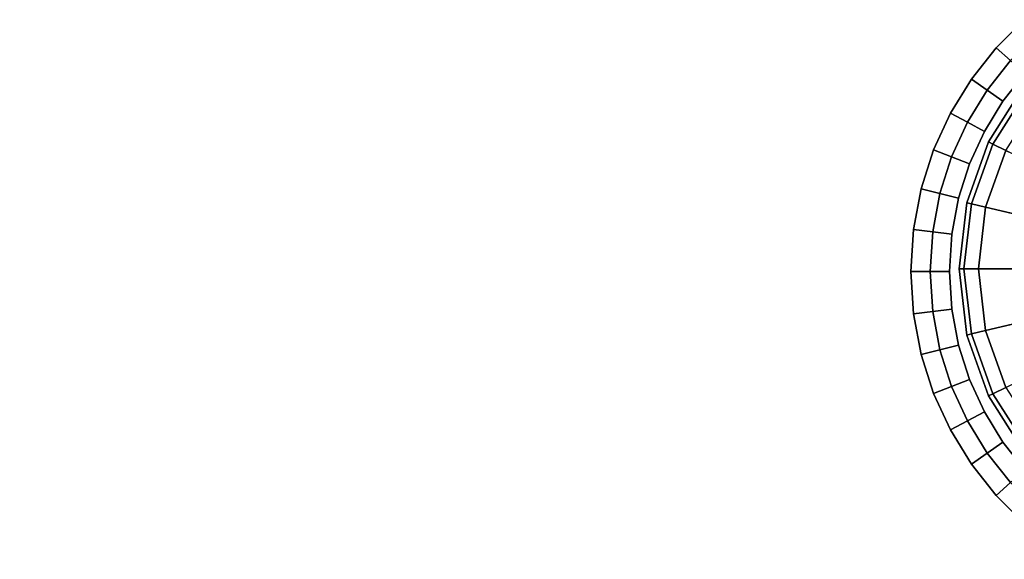
# Model space of a CAD drawing. Units: metres. Extents: x 0.22 to 0.85, y 0.51 to 2.11.
# Drawn here: x 0.77 to 0.82, y 1.83 to 1.86 of the extents above; entities that cross this region are included whole.
import ezdxf

# ---------------------------------------------------------------- set-up
doc = ezdxf.new("R2010")
doc.units = ezdxf.units.M
doc.header["$MEASUREMENT"] = 0

# ---------------------------------------------------------------- blocks, each defined once
blk = doc.blocks.new('c95a932c-d129-4d5b-8b44-af7a705bb966')
at = {"color": 0, "invisible_edges": 12}
for points in [[(28.6526, -52.6407, 38.2), (28.8298, -52.3621, 38.2), (28.8298, -52.3621, 0.9)], [(28.8298, -52.3621, 0.9), (28.6526, -52.6407, 0.9), (28.6526, -52.6407, 38.2)], [(28.8298, -52.3621, 0.9), (28.8298, -52.3621, 0.6), (28.6526, -52.6407, 0.6)], [(28.6526, -52.6407, 0.6), (28.6526, -52.6407, 0.9), (28.8298, -52.3621, 0.9)], [(28.675, -52.6517, 0.525), (28.6526, -52.6407, 0.6), (28.8298, -52.3621, 0.6)], [(28.8298, -52.3621, 0.6), (28.8493, -52.3778, 0.525), (28.675, -52.6517, 0.525)], [(28.7424, -52.6846, 0.5), (28.675, -52.6517, 0.525), (28.8493, -52.3778, 0.525)], [(28.5397, -52.9563, 38.2), (28.6526, -52.6407, 38.2), (28.6526, -52.6407, 0.9)], [(28.6526, -52.6407, 0.9), (28.5397, -52.9563, 0.9), (28.5397, -52.9563, 38.2)], [(28.6526, -52.6407, 0.9), (28.6526, -52.6407, 0.6), (28.5397, -52.9563, 0.6)], [(28.5397, -52.9563, 0.6), (28.5397, -52.9563, 0.9), (28.6526, -52.6407, 0.9)], [(28.564, -52.962, 0.525), (28.5397, -52.9563, 0.6), (28.6526, -52.6407, 0.6)], [(28.6526, -52.6407, 0.6), (28.675, -52.6517, 0.525), (28.564, -52.962, 0.525)], [(28.637, -52.9792, 0.5), (28.564, -52.962, 0.525), (28.675, -52.6517, 0.525)], [(28.675, -52.6517, 0.525), (28.7424, -52.6846, 0.5), (28.637, -52.9792, 0.5)], [(28.637, -52.9792, 0.5), (28.7424, -52.6846, 0.5), (29.0579, -52.8385, 0.5)], [(29.0579, -52.8385, 0.5), (28.9789, -53.0594, 0.5), (28.637, -52.9792, 0.5)], [(28.5, -53.3, 38.2), (28.5397, -52.9563, 38.2), (28.5397, -52.9563, 0.9)], [(28.5397, -52.9563, 0.9), (28.5, -53.3, 0.9), (28.5, -53.3, 38.2)], [(28.5397, -52.9563, 0.9), (28.5397, -52.9563, 0.6), (28.5, -53.3, 0.6)], [(28.5, -53.3, 0.6), (28.5, -53.3, 0.9), (28.5397, -52.9563, 0.9)], [(28.525, -53.3, 0.525), (28.5, -53.3, 0.6), (28.5397, -52.9563, 0.6)], [(28.5397, -52.9563, 0.6), (28.564, -52.962, 0.525), (28.525, -53.3, 0.525)], [(28.6, -53.3, 0.5), (28.525, -53.3, 0.525), (28.564, -52.962, 0.525)], [(28.564, -52.962, 0.525), (28.637, -52.9792, 0.5), (28.6, -53.3, 0.5)], [(28.6, -53.3, 0.5), (28.637, -52.9792, 0.5), (28.9789, -53.0594, 0.5)], [(28.9789, -53.0594, 0.5), (28.9513, -53.3, 0.5), (28.6, -53.3, 0.5)], [(28.5, -53.3, 0.9), (28.5397, -53.6437, 0.9), (28.5397, -53.6437, 38.2)], [(28.5397, -53.6437, 38.2), (28.5, -53.3, 38.2), (28.5, -53.3, 0.9)], [(28.5397, -53.6437, 0.6), (28.5397, -53.6437, 0.9), (28.5, -53.3, 0.9)], [(28.5, -53.3, 0.9), (28.5, -53.3, 0.6), (28.5397, -53.6437, 0.6)], [(28.5, -53.3, 0.6), (28.525, -53.3, 0.525), (28.564, -53.638, 0.525)], [(28.564, -53.638, 0.525), (28.5397, -53.6437, 0.6), (28.5, -53.3, 0.6)], [(28.525, -53.3, 0.525), (28.6, -53.3, 0.5), (28.637, -53.6208, 0.5)], [(28.637, -53.6208, 0.5), (28.564, -53.638, 0.525), (28.525, -53.3, 0.525)], [(28.637, -53.6208, 0.5), (28.6, -53.3, 0.5), (28.9513, -53.3, 0.5)], [(28.9513, -53.3, 0.5), (28.9789, -53.5406, 0.5), (28.637, -53.6208, 0.5)], [(28.7424, -53.9154, 0.5), (28.637, -53.6208, 0.5), (28.9789, -53.5406, 0.5)], [(28.5397, -53.6437, 0.6), (28.564, -53.638, 0.525), (28.675, -53.9483, 0.525)], [(28.6526, -53.9593, 38.2), (28.5397, -53.6437, 38.2), (28.5397, -53.6437, 0.9)], [(28.5397, -53.6437, 0.9), (28.6526, -53.9593, 0.9), (28.6526, -53.9593, 38.2)], [(28.6526, -53.9593, 0.6), (28.6526, -53.9593, 0.9), (28.5397, -53.6437, 0.9)], [(28.5397, -53.6437, 0.9), (28.5397, -53.6437, 0.6), (28.6526, -53.9593, 0.6)], [(28.675, -53.9483, 0.525), (28.6526, -53.9593, 0.6), (28.5397, -53.6437, 0.6)], [(28.564, -53.638, 0.525), (28.637, -53.6208, 0.5), (28.7424, -53.9154, 0.5)], [(28.7424, -53.9154, 0.5), (28.675, -53.9483, 0.525), (28.564, -53.638, 0.525)], [(28.6526, -53.9593, 0.6), (28.675, -53.9483, 0.525), (28.8493, -54.2222, 0.525)], [(28.8298, -54.2379, 38.2), (28.6526, -53.9593, 38.2), (28.6526, -53.9593, 0.9)], [(28.6526, -53.9593, 0.9), (28.8298, -54.2379, 0.9), (28.8298, -54.2379, 38.2)], [(28.6526, -53.9593, 0.9), (28.6526, -53.9593, 0.6), (28.8298, -54.2379, 0.6)], [(28.8298, -54.2379, 0.6), (28.8298, -54.2379, 0.9), (28.6526, -53.9593, 0.9)], [(28.8493, -54.2222, 0.525), (28.8298, -54.2379, 0.6), (28.6526, -53.9593, 0.6)], [(28.675, -53.9483, 0.525), (28.7424, -53.9154, 0.5), (28.9078, -54.1753, 0.5)], [(28.9078, -54.1753, 0.5), (28.8493, -54.2222, 0.525), (28.675, -53.9483, 0.525)]]:
    blk.add_3dface(points, dxfattribs=at)
blk = doc.blocks.new('4e5e0267-6a81-4c92-a85e-26991037c116')
at = {"color": 0}
blk.add_blockref('c95a932c-d129-4d5b-8b44-af7a705bb966', (0, 0), dxfattribs=at)
blk = doc.blocks.new('b1be44ee-c68f-449b-8acf-5dfb6f69eb55')
at = {"color": 154, "true_color": 0x1c59b1, "invisible_edges": 12}
for points in [[(28.8493, -52.3778, 38.275), (28.8298, -52.3621, 38.2), (28.6526, -52.6407, 38.2)], [(28.6526, -52.6407, 38.2), (28.675, -52.6517, 38.275), (28.8493, -52.3778, 38.275)], [(28.9078, -52.4247, 38.3), (28.8493, -52.3778, 38.275), (28.675, -52.6517, 38.275)], [(28.675, -52.6517, 38.275), (28.7424, -52.6846, 38.3), (28.9078, -52.4247, 38.3)], [(28.675, -52.6517, 38.275), (28.6526, -52.6407, 38.2), (28.5397, -52.9563, 38.2)], [(28.5397, -52.9563, 38.2), (28.564, -52.962, 38.275), (28.675, -52.6517, 38.275)], [(28.7424, -52.6846, 38.3), (28.675, -52.6517, 38.275), (28.564, -52.962, 38.275)], [(28.564, -52.962, 38.275), (28.637, -52.9792, 38.3), (28.7424, -52.6846, 38.3)], [(28.564, -52.962, 38.275), (28.5397, -52.9563, 38.2), (28.5, -53.3, 38.2)], [(28.5, -53.3, 38.2), (28.525, -53.3, 38.275), (28.564, -52.962, 38.275)], [(28.637, -52.9792, 38.3), (28.564, -52.962, 38.275), (28.525, -53.3, 38.275)], [(28.525, -53.3, 38.275), (28.6, -53.3, 38.3), (28.637, -52.9792, 38.3)], [(28.525, -53.3, 38.275), (28.5, -53.3, 38.2), (28.5397, -53.6437, 38.2)], [(28.6, -53.3, 38.3), (28.525, -53.3, 38.275), (28.564, -53.638, 38.275)], [(28.5397, -53.6437, 38.2), (28.564, -53.638, 38.275), (28.525, -53.3, 38.275)], [(28.564, -53.638, 38.275), (28.637, -53.6208, 38.3), (28.6, -53.3, 38.3)], [(28.564, -53.638, 38.275), (28.5397, -53.6437, 38.2), (28.6526, -53.9593, 38.2)], [(28.637, -53.6208, 38.3), (28.564, -53.638, 38.275), (28.675, -53.9483, 38.275)], [(28.6526, -53.9593, 38.2), (28.675, -53.9483, 38.275), (28.564, -53.638, 38.275)], [(28.675, -53.9483, 38.275), (28.7424, -53.9154, 38.3), (28.637, -53.6208, 38.3)], [(28.675, -53.9483, 38.275), (28.6526, -53.9593, 38.2), (28.8298, -54.2379, 38.2)], [(28.7424, -53.9154, 38.3), (28.675, -53.9483, 38.275), (28.8493, -54.2222, 38.275)], [(28.8298, -54.2379, 38.2), (28.8493, -54.2222, 38.275), (28.675, -53.9483, 38.275)]]:
    blk.add_3dface(points, dxfattribs=at)
at = {"color": 154, "true_color": 0x1c59b1}
for points in [[(28.7424, -52.6846, 38.3), (28.637, -52.9792, 38.3), (30, -53.3, 38.3)], [(28.637, -52.9792, 38.3), (28.6, -53.3, 38.3), (30, -53.3, 38.3)], [(28.6, -53.3, 38.3), (28.637, -53.6208, 38.3), (30, -53.3, 38.3)], [(28.637, -53.6208, 38.3), (28.7424, -53.9154, 38.3), (30, -53.3, 38.3)]]:
    blk.add_3dface(points, dxfattribs=at)
blk.add_blockref('4e5e0267-6a81-4c92-a85e-26991037c116', (0, 0))
blk = doc.blocks.new('a785e3ef-b314-4a48-86ea-1b763b789ee3')
blk.add_blockref('b1be44ee-c68f-449b-8acf-5dfb6f69eb55', (0, 106.6141))
blk = doc.blocks.new('8d50fa61-cb1c-4887-baa5-ccbb36e0f337')
at = {"color": 0}
for points, invisible_edges in [([(-28.8378, 54.6083, 33.4), (29.0002, 54.7364, 33.4), (28.8378, 54.6083, 33.4)], 13), ([(28.8378, 54.6083, 38.3), (29.0002, 54.7364, 38.3), (-28.8378, 54.6083, 38.3)], 14), ([(-28.8378, 54.6083, 33.4), (28.8378, 54.6083, 33.4), (28.6917, 54.4622, 33.4)], 13), ([(-28.6917, 54.4622, 33.4), (-28.8378, 54.6083, 33.4), (28.6917, 54.4622, 33.4)], 14), ([(28.6917, 54.4622, 38.3), (28.8378, 54.6083, 38.3), (-28.8378, 54.6083, 38.3)], 14), ([(28.6917, 54.4622, 38.3), (-28.8378, 54.6083, 38.3), (-28.6917, 54.4622, 38.3)], 13), ([(28.6917, 54.4622, 33.4), (28.8378, 54.6083, 33.4), (28.9043, 54.5334, 33.4)], 12), ([(28.8378, 54.6083, 38.3), (28.6917, 54.4622, 38.3), (28.7666, 54.3957, 38.3)], 12), ([(28.9043, 54.5334, 33.4), (28.7666, 54.3957, 33.4), (28.6917, 54.4622, 33.4)], 12), ([(-28.5636, 54.2998, 33.4), (-28.6917, 54.4622, 33.4), (28.6917, 54.4622, 33.4)], 14), ([(28.6917, 54.4622, 38.3), (-28.6917, 54.4622, 38.3), (-28.5636, 54.2998, 38.3)], 13), ([(-28.5636, 54.2998, 33.4), (28.6917, 54.4622, 33.4), (28.5636, 54.2998, 33.4)], 13), ([(28.5636, 54.2998, 38.3), (28.6917, 54.4622, 38.3), (-28.5636, 54.2998, 38.3)], 14), ([(28.5636, 54.2998, 33.4), (28.6917, 54.4622, 33.4), (28.7666, 54.3957, 33.4)], 12), ([(28.6917, 54.4622, 38.3), (28.5636, 54.2998, 38.3), (28.6457, 54.2425, 38.3)], 12), ([(28.6457, 54.2425, 38.3), (28.7666, 54.3957, 38.3), (28.6917, 54.4622, 38.3)], 12), ([(28.7666, 54.3957, 33.4), (28.6457, 54.2425, 33.4), (28.5636, 54.2998, 33.4)], 12), ([(28.8414, 54.3291, 38.2), (28.7666, 54.3957, 38.3), (28.6457, 54.2425, 38.3)], 12), ([(28.7279, 54.1852, 33.5), (28.6457, 54.2425, 33.4), (28.7666, 54.3957, 33.4)], 12), ([(28.7666, 54.3957, 33.4), (28.8414, 54.3291, 33.5), (28.7279, 54.1852, 33.5)], 12), ([(28.6457, 54.2425, 38.3), (28.7279, 54.1852, 38.2), (28.8414, 54.3291, 38.2)], 12), ([(28.7279, 54.1852, 33.5), (28.8414, 54.3291, 33.5), (28.8414, 54.3291, 38.2)], 12), ([(28.8414, 54.3291, 38.2), (28.7279, 54.1852, 38.2), (28.7279, 54.1852, 33.5)], 12), ([(-28.455, 54.1226, 33.4), (-28.5636, 54.2998, 33.4), (28.5636, 54.2998, 33.4)], 14), ([(28.5636, 54.2998, 38.3), (-28.5636, 54.2998, 38.3), (-28.455, 54.1226, 38.3)], 13), ([(-28.455, 54.1226, 33.4), (28.5636, 54.2998, 33.4), (28.455, 54.1226, 33.4)], 13), ([(28.455, 54.1226, 38.3), (28.5636, 54.2998, 38.3), (-28.455, 54.1226, 38.3)], 14), ([(28.455, 54.1226, 33.4), (28.5636, 54.2998, 33.4), (28.6457, 54.2425, 33.4)], 12), ([(28.5636, 54.2998, 38.3), (28.455, 54.1226, 38.3), (28.5434, 54.0755, 38.3)], 12), ([(28.5434, 54.0755, 38.3), (28.6457, 54.2425, 38.3), (28.5636, 54.2998, 38.3)], 12), ([(28.6457, 54.2425, 33.4), (28.5434, 54.0755, 33.4), (28.455, 54.1226, 33.4)], 12), ([(28.7279, 54.1852, 38.2), (28.6457, 54.2425, 38.3), (28.5434, 54.0755, 38.3)], 12), ([(28.6318, 54.0283, 33.5), (28.5434, 54.0755, 33.4), (28.6457, 54.2425, 33.4)], 12), ([(28.6457, 54.2425, 33.4), (28.7279, 54.1852, 33.5), (28.6318, 54.0283, 33.5)], 12), ([(28.5434, 54.0755, 38.3), (28.6318, 54.0283, 38.2), (28.7279, 54.1852, 38.2)], 12), ([(28.7279, 54.1852, 38.2), (28.6318, 54.0283, 38.2), (28.6318, 54.0283, 33.5)], 12), ([(28.6318, 54.0283, 33.5), (28.7279, 54.1852, 33.5), (28.7279, 54.1852, 38.2)], 12), ([(-28.455, 54.1226, 33.4), (28.455, 54.1226, 33.4), (28.3676, 53.9323, 33.4)], 13), ([(-28.3676, 53.9323, 33.4), (-28.455, 54.1226, 33.4), (28.3676, 53.9323, 33.4)], 14), ([(28.3676, 53.9323, 38.3), (-28.455, 54.1226, 38.3), (-28.3676, 53.9323, 38.3)], 13), ([(28.3676, 53.9323, 38.3), (28.455, 54.1226, 38.3), (-28.455, 54.1226, 38.3)], 14), ([(28.3676, 53.9323, 33.4), (28.455, 54.1226, 33.4), (28.5434, 54.0755, 33.4)], 12), ([(28.455, 54.1226, 38.3), (28.3676, 53.9323, 38.3), (28.461, 53.8961, 38.3)], 12), ([(28.461, 53.8961, 38.3), (28.5434, 54.0755, 38.3), (28.455, 54.1226, 38.3)], 12), ([(28.5434, 54.0755, 33.4), (28.461, 53.8961, 33.4), (28.3676, 53.9323, 33.4)], 12), ([(28.6318, 54.0283, 38.2), (28.5434, 54.0755, 38.3), (28.461, 53.8961, 38.3)], 12), ([(28.5544, 53.8599, 33.5), (28.461, 53.8961, 33.4), (28.5434, 54.0755, 33.4)], 12), ([(28.5434, 54.0755, 33.4), (28.6318, 54.0283, 33.5), (28.5544, 53.8599, 33.5)], 12), ([(28.461, 53.8961, 38.3), (28.5544, 53.8599, 38.2), (28.6318, 54.0283, 38.2)], 12), ([(28.5544, 53.8599, 33.5), (28.6318, 54.0283, 33.5), (28.6318, 54.0283, 38.2)], 12), ([(28.6318, 54.0283, 38.2), (28.5544, 53.8599, 38.2), (28.5544, 53.8599, 33.5)], 12), ([(-28.3031, 53.7306, 33.4), (-28.3676, 53.9323, 33.4), (28.3031, 53.7306, 33.4)], 14), ([(-28.3676, 53.9323, 33.4), (28.3676, 53.9323, 33.4), (28.3031, 53.7306, 33.4)], 13), ([(28.3031, 53.7306, 38.3), (-28.3676, 53.9323, 38.3), (-28.3031, 53.7306, 38.3)], 13), ([(28.3031, 53.7306, 38.3), (28.3676, 53.9323, 38.3), (-28.3676, 53.9323, 38.3)], 14), ([(28.3031, 53.7306, 33.4), (28.3676, 53.9323, 33.4), (28.461, 53.8961, 33.4)], 12), ([(28.3676, 53.9323, 38.3), (28.3031, 53.7306, 38.3), (28.4003, 53.706, 38.3)], 12), ([(28.4003, 53.706, 38.3), (28.461, 53.8961, 38.3), (28.3676, 53.9323, 38.3)], 12), ([(28.461, 53.8961, 33.4), (28.4003, 53.706, 33.4), (28.3031, 53.7306, 33.4)], 12), ([(28.5544, 53.8599, 38.2), (28.461, 53.8961, 38.3), (28.4003, 53.706, 38.3)], 12), ([(28.4974, 53.6814, 33.5), (28.4003, 53.706, 33.4), (28.461, 53.8961, 33.4)], 12), ([(28.4003, 53.706, 38.3), (28.4974, 53.6814, 38.2), (28.5544, 53.8599, 38.2)], 12), ([(28.461, 53.8961, 33.4), (28.5544, 53.8599, 33.5), (28.4974, 53.6814, 33.5)], 12), ([(28.4974, 53.6814, 33.5), (28.5544, 53.8599, 33.5), (28.5544, 53.8599, 38.2)], 12), ([(28.5544, 53.8599, 38.2), (28.4974, 53.6814, 38.2), (28.4974, 53.6814, 33.5)], 12), ([(-28.2632, 53.5191, 33.4), (-28.3031, 53.7306, 33.4), (28.3031, 53.7306, 33.4)], 14), ([(28.3031, 53.7306, 38.3), (-28.3031, 53.7306, 38.3), (-28.2632, 53.5191, 38.3)], 13), ([(-28.2632, 53.5191, 33.4), (28.3031, 53.7306, 33.4), (28.2632, 53.5191, 33.4)], 13), ([(28.2632, 53.5191, 38.3), (28.3031, 53.7306, 38.3), (-28.2632, 53.5191, 38.3)], 14), ([(28.2632, 53.5191, 33.4), (28.3031, 53.7306, 33.4), (28.4003, 53.706, 33.4)], 12), ([(28.3031, 53.7306, 38.3), (28.2632, 53.5191, 38.3), (28.3627, 53.5067, 38.3)], 12), ([(28.3627, 53.5067, 38.3), (28.4003, 53.706, 38.3), (28.3031, 53.7306, 38.3)], 12), ([(28.4003, 53.706, 33.4), (28.3627, 53.5067, 33.4), (28.2632, 53.5191, 33.4)], 12), ([(28.4974, 53.6814, 38.2), (28.4003, 53.706, 38.3), (28.3627, 53.5067, 38.3)], 12), ([(28.4621, 53.4943, 33.5), (28.3627, 53.5067, 33.4), (28.4003, 53.706, 33.4)], 12), ([(28.3627, 53.5067, 38.3), (28.4621, 53.4943, 38.2), (28.4974, 53.6814, 38.2)], 12), ([(28.4003, 53.706, 33.4), (28.4974, 53.6814, 33.5), (28.4621, 53.4943, 33.5)], 12), ([(28.4974, 53.6814, 38.2), (28.4621, 53.4943, 38.2), (28.4621, 53.4943, 33.5)], 12), ([(28.4621, 53.4943, 33.5), (28.4974, 53.6814, 33.5), (28.4974, 53.6814, 38.2)], 12), ([(-28.2632, 53.5191, 33.4), (28.2632, 53.5191, 33.4), (28.2496, 53.3, 33.4)], 13), ([(-28.2496, 53.3, 33.4), (-28.2632, 53.5191, 33.4), (28.2496, 53.3, 33.4)], 14), ([(28.2496, 53.3, 38.3), (28.2632, 53.5191, 38.3), (-28.2632, 53.5191, 38.3)], 14), ([(28.2496, 53.3, 38.3), (-28.2632, 53.5191, 38.3), (-28.2496, 53.3, 38.3)], 13), ([(28.2496, 53.3, 33.4), (28.2632, 53.5191, 33.4), (28.3627, 53.5067, 33.4)], 12), ([(28.2632, 53.5191, 38.3), (28.2496, 53.3, 38.3), (28.3498, 53.3, 38.3)], 12), ([(28.3627, 53.5067, 33.4), (28.3498, 53.3, 33.4), (28.2496, 53.3, 33.4)], 12), ([(28.3498, 53.3, 38.3), (28.3627, 53.5067, 38.3), (28.2632, 53.5191, 38.3)], 12), ([(28.4621, 53.4943, 38.2), (28.3627, 53.5067, 38.3), (28.3498, 53.3, 38.3)], 12), ([(28.45, 53.3, 33.5), (28.3498, 53.3, 33.4), (28.3627, 53.5067, 33.4)], 12), ([(28.3627, 53.5067, 33.4), (28.4621, 53.4943, 33.5), (28.45, 53.3, 33.5)], 12), ([(28.3498, 53.3, 38.3), (28.45, 53.3, 38.2), (28.4621, 53.4943, 38.2)], 12), ([(28.4621, 53.4943, 38.2), (28.45, 53.3, 38.2), (28.45, 53.3, 33.5)], 12), ([(28.45, 53.3, 33.5), (28.4621, 53.4943, 33.5), (28.4621, 53.4943, 38.2)], 12), ([(-28.2633, 53.0809, 33.4), (-28.2496, 53.3, 33.4), (28.2496, 53.3, 33.4)], 14), ([(-28.2633, 53.0809, 33.4), (28.2496, 53.3, 33.4), (28.2632, 53.0809, 33.4)], 13), ([(28.2496, 53.3, 38.3), (-28.2496, 53.3, 38.3), (-28.2633, 53.0809, 38.3)], 13), ([(28.2632, 53.0809, 38.3), (28.2496, 53.3, 38.3), (-28.2633, 53.0809, 38.3)], 14), ([(28.2632, 53.0809, 33.4), (28.2496, 53.3, 33.4), (28.3498, 53.3, 33.4)], 12), ([(28.3627, 53.0933, 38.3), (28.3498, 53.3, 38.3), (28.2496, 53.3, 38.3)], 12), ([(28.2496, 53.3, 38.3), (28.2632, 53.0809, 38.3), (28.3627, 53.0933, 38.3)], 12), ([(28.3498, 53.3, 33.4), (28.3627, 53.0933, 33.4), (28.2632, 53.0809, 33.4)], 12), ([(28.4621, 53.1057, 33.5), (28.3627, 53.0933, 33.4), (28.3498, 53.3, 33.4)], 12), ([(28.45, 53.3, 38.2), (28.3498, 53.3, 38.3), (28.3627, 53.0933, 38.3)], 12), ([(28.3498, 53.3, 33.4), (28.45, 53.3, 33.5), (28.4621, 53.1057, 33.5)], 12), ([(28.3627, 53.0933, 38.3), (28.4621, 53.1057, 38.2), (28.45, 53.3, 38.2)], 12), ([(28.45, 53.3, 38.2), (28.4621, 53.1057, 38.2), (28.4621, 53.1057, 33.5)], 12), ([(28.4621, 53.1057, 33.5), (28.45, 53.3, 33.5), (28.45, 53.3, 38.2)], 12), ([(28.3031, 52.8694, 33.4), (28.2632, 53.0809, 33.4), (28.3627, 53.0933, 33.4)], 12), ([(28.4003, 52.894, 38.3), (28.3627, 53.0933, 38.3), (28.2632, 53.0809, 38.3)], 12), ([(28.3627, 53.0933, 33.4), (28.4003, 52.894, 33.4), (28.3031, 52.8694, 33.4)], 12), ([(28.4621, 53.1057, 38.2), (28.3627, 53.0933, 38.3), (28.4003, 52.894, 38.3)], 12), ([(28.3627, 53.0933, 33.4), (28.4621, 53.1057, 33.5), (28.4974, 52.9186, 33.5)], 12), ([(28.4974, 52.9186, 33.5), (28.4003, 52.894, 33.4), (28.3627, 53.0933, 33.4)], 12), ([(28.4003, 52.894, 38.3), (28.4974, 52.9186, 38.2), (28.4621, 53.1057, 38.2)], 12), ([(28.4621, 53.1057, 38.2), (28.4974, 52.9186, 38.2), (28.4974, 52.9186, 33.5)], 12), ([(28.4974, 52.9186, 33.5), (28.4621, 53.1057, 33.5), (28.4621, 53.1057, 38.2)], 12), ([(-28.3031, 52.8694, 33.4), (-28.2633, 53.0809, 33.4), (28.3031, 52.8694, 33.4)], 14), ([(28.3031, 52.8694, 38.3), (-28.2633, 53.0809, 38.3), (-28.3031, 52.8694, 38.3)], 13), ([(-28.2633, 53.0809, 33.4), (28.2632, 53.0809, 33.4), (28.3031, 52.8694, 33.4)], 13), ([(28.3031, 52.8694, 38.3), (28.2632, 53.0809, 38.3), (-28.2633, 53.0809, 38.3)], 14), ([(28.2632, 53.0809, 38.3), (28.3031, 52.8694, 38.3), (28.4003, 52.894, 38.3)], 12), ([(28.3676, 52.6677, 33.4), (28.3031, 52.8694, 33.4), (28.4003, 52.894, 33.4)], 12), ([(28.461, 52.7039, 38.3), (28.4003, 52.894, 38.3), (28.3031, 52.8694, 38.3)], 12), ([(28.4003, 52.894, 33.4), (28.461, 52.7039, 33.4), (28.3676, 52.6677, 33.4)], 12), ([(28.4003, 52.894, 33.4), (28.4974, 52.9186, 33.5), (28.5544, 52.7401, 33.5)], 12), ([(28.4974, 52.9186, 38.2), (28.4003, 52.894, 38.3), (28.461, 52.7039, 38.3)], 12), ([(28.5544, 52.7401, 33.5), (28.461, 52.7039, 33.4), (28.4003, 52.894, 33.4)], 12), ([(28.461, 52.7039, 38.3), (28.5544, 52.7401, 38.2), (28.4974, 52.9186, 38.2)], 12), ([(28.5544, 52.7401, 33.5), (28.4974, 52.9186, 33.5), (28.4974, 52.9186, 38.2)], 12), ([(28.4974, 52.9186, 38.2), (28.5544, 52.7401, 38.2), (28.5544, 52.7401, 33.5)], 12), ([(-28.3676, 52.6677, 33.4), (28.3031, 52.8694, 33.4), (28.3676, 52.6677, 33.4)], 13), ([(-28.3676, 52.6677, 33.4), (-28.3031, 52.8694, 33.4), (28.3031, 52.8694, 33.4)], 14), ([(28.3031, 52.8694, 38.3), (-28.3031, 52.8694, 38.3), (-28.3676, 52.6677, 38.3)], 13), ([(28.3676, 52.6677, 38.3), (28.3031, 52.8694, 38.3), (-28.3676, 52.6677, 38.3)], 14), ([(28.3031, 52.8694, 38.3), (28.3676, 52.6677, 38.3), (28.461, 52.7039, 38.3)], 12), ([(28.461, 52.7039, 33.4), (28.5544, 52.7401, 33.5), (28.6318, 52.5717, 33.5)], 12), ([(28.5544, 52.7401, 38.2), (28.461, 52.7039, 38.3), (28.5434, 52.5245, 38.3)], 12), ([(28.5434, 52.5245, 38.3), (28.6318, 52.5717, 38.2), (28.5544, 52.7401, 38.2)], 12), ([(28.5544, 52.7401, 38.2), (28.6318, 52.5717, 38.2), (28.6318, 52.5717, 33.5)], 12), ([(28.6318, 52.5717, 33.5), (28.5544, 52.7401, 33.5), (28.5544, 52.7401, 38.2)], 12), ([(28.455, 52.4774, 33.4), (28.3676, 52.6677, 33.4), (28.461, 52.7039, 33.4)], 12), ([(28.5434, 52.5245, 38.3), (28.461, 52.7039, 38.3), (28.3676, 52.6677, 38.3)], 12), ([(28.461, 52.7039, 33.4), (28.5434, 52.5245, 33.4), (28.455, 52.4774, 33.4)], 12), ([(28.6318, 52.5717, 33.5), (28.5434, 52.5245, 33.4), (28.461, 52.7039, 33.4)], 12), ([(-28.455, 52.4774, 33.4), (-28.3676, 52.6677, 33.4), (28.455, 52.4774, 33.4)], 14), ([(28.455, 52.4774, 38.3), (-28.3676, 52.6677, 38.3), (-28.455, 52.4774, 38.3)], 13), ([(-28.3676, 52.6677, 33.4), (28.3676, 52.6677, 33.4), (28.455, 52.4774, 33.4)], 13), ([(28.455, 52.4774, 38.3), (28.3676, 52.6677, 38.3), (-28.3676, 52.6677, 38.3)], 14), ([(28.3676, 52.6677, 38.3), (28.455, 52.4774, 38.3), (28.5434, 52.5245, 38.3)], 12), ([(28.5434, 52.5245, 33.4), (28.6318, 52.5717, 33.5), (28.7279, 52.4148, 33.5)], 12), ([(28.6318, 52.5717, 38.2), (28.5434, 52.5245, 38.3), (28.6458, 52.3575, 38.3)], 12), ([(28.6318, 52.5717, 38.2), (28.7279, 52.4148, 38.2), (28.7279, 52.4148, 33.5)], 12), ([(28.7279, 52.4148, 33.5), (28.6318, 52.5717, 33.5), (28.6318, 52.5717, 38.2)], 12), ([(28.6458, 52.3575, 38.3), (28.7279, 52.4148, 38.2), (28.6318, 52.5717, 38.2)], 12), ([(28.5636, 52.3002, 33.4), (28.455, 52.4774, 33.4), (28.5434, 52.5245, 33.4)], 12), ([(28.6458, 52.3575, 38.3), (28.5434, 52.5245, 38.3), (28.455, 52.4774, 38.3)], 12), ([(28.7279, 52.4148, 33.5), (28.6458, 52.3575, 33.4), (28.5434, 52.5245, 33.4)], 12), ([(28.5434, 52.5245, 33.4), (28.6458, 52.3575, 33.4), (28.5636, 52.3002, 33.4)], 12), ([(-28.5636, 52.3002, 33.4), (-28.455, 52.4774, 33.4), (28.455, 52.4774, 33.4)], 14), ([(-28.5636, 52.3002, 33.4), (28.455, 52.4774, 33.4), (28.5636, 52.3002, 33.4)], 13), ([(28.455, 52.4774, 38.3), (-28.455, 52.4774, 38.3), (-28.5636, 52.3002, 38.3)], 13), ([(28.5636, 52.3002, 38.3), (28.455, 52.4774, 38.3), (-28.5636, 52.3002, 38.3)], 14), ([(28.455, 52.4774, 38.3), (28.5636, 52.3002, 38.3), (28.6458, 52.3575, 38.3)], 12), ([(28.6458, 52.3575, 33.4), (28.7279, 52.4148, 33.5), (28.8414, 52.2709, 33.5)], 12), ([(28.7279, 52.4148, 38.2), (28.6458, 52.3575, 38.3), (28.7666, 52.2043, 38.3)], 12), ([(28.8414, 52.2709, 33.5), (28.7279, 52.4148, 33.5), (28.7279, 52.4148, 38.2)], 12), ([(28.7279, 52.4148, 38.2), (28.8414, 52.2709, 38.2), (28.8414, 52.2709, 33.5)], 12), ([(28.7666, 52.2043, 38.3), (28.8414, 52.2709, 38.2), (28.7279, 52.4148, 38.2)], 12), ([(28.6917, 52.1378, 33.4), (28.5636, 52.3002, 33.4), (28.6458, 52.3575, 33.4)], 12), ([(28.7666, 52.2043, 38.3), (28.6458, 52.3575, 38.3), (28.5636, 52.3002, 38.3)], 12), ([(28.8414, 52.2709, 33.5), (28.7666, 52.2043, 33.4), (28.6458, 52.3575, 33.4)], 12), ([(28.6458, 52.3575, 33.4), (28.7666, 52.2043, 33.4), (28.6917, 52.1378, 33.4)], 12), ([(-28.6917, 52.1378, 33.4), (-28.5636, 52.3002, 33.4), (28.6917, 52.1378, 33.4)], 14), ([(28.6917, 52.1378, 38.3), (-28.5636, 52.3002, 38.3), (-28.6917, 52.1378, 38.3)], 13), ([(-28.5636, 52.3002, 33.4), (28.5636, 52.3002, 33.4), (28.6917, 52.1378, 33.4)], 13), ([(28.6917, 52.1378, 38.3), (28.5636, 52.3002, 38.3), (-28.5636, 52.3002, 38.3)], 14), ([(28.5636, 52.3002, 38.3), (28.6917, 52.1378, 38.3), (28.7666, 52.2043, 38.3)], 12), ([(28.8378, 51.9917, 33.4), (28.6917, 52.1378, 33.4), (28.7666, 52.2043, 33.4)], 12), ([(28.9043, 52.0666, 38.3), (28.7666, 52.2043, 38.3), (28.6917, 52.1378, 38.3)], 12), ([(-28.8378, 51.9917, 33.4), (-28.6917, 52.1378, 33.4), (28.8378, 51.9917, 33.4)], 14), ([(28.8378, 51.9917, 38.3), (-28.6917, 52.1378, 38.3), (-28.8378, 51.9917, 38.3)], 13), ([(-28.6917, 52.1378, 33.4), (28.6917, 52.1378, 33.4), (28.8378, 51.9917, 33.4)], 13), ([(28.8378, 51.9917, 38.3), (28.6917, 52.1378, 38.3), (-28.6917, 52.1378, 38.3)], 14), ([(28.6917, 52.1378, 38.3), (28.8378, 51.9917, 38.3), (28.9043, 52.0666, 38.3)], 12), ([(-28.8378, -51.9917, 33.4), (-28.8378, 51.9917, 33.4), (28.6917, -52.1378, 33.4)], 15), ([(-28.8378, 51.9917, 33.4), (28.8378, 51.9917, 33.4), (28.8378, -51.9917, 33.4)], 15), ([(-28.8378, 51.9917, 33.4), (28.8378, -51.9917, 33.4), (28.6917, -52.1378, 33.4)], 13), ([(28.8378, -51.9917, 38.3), (28.8378, 51.9917, 38.3), (-28.8378, 51.9917, 38.3)], 15), ([(28.6917, -52.1378, 38.3), (28.8378, -51.9917, 38.3), (-28.8378, 51.9917, 38.3)], 14), ([(28.6917, -52.1378, 38.3), (-28.8378, 51.9917, 38.3), (-28.8378, -51.9917, 38.3)], 15)]:
    blk.add_3dface(points, dxfattribs=dict(at, invisible_edges=invisible_edges))
blk = doc.blocks.new('f204a84d-8f32-4fc0-9d6f-27e429460e83')
at = {"color": 0}
blk.add_blockref('8d50fa61-cb1c-4887-baa5-ccbb36e0f337', (0, 0), dxfattribs=at)

msp = doc.modelspace()

# ---------------------------------------------------------------- block references
at = {"xscale": 0.01, "yscale": 0.01, "zscale": 0.01}
for name in ['f204a84d-8f32-4fc0-9d6f-27e429460e83', 'a785e3ef-b314-4a48-86ea-1b763b789ee3']:
    msp.add_blockref(name, (0.534186, 1.311252), dxfattribs=at)

doc.saveas('drawing.dxf')
